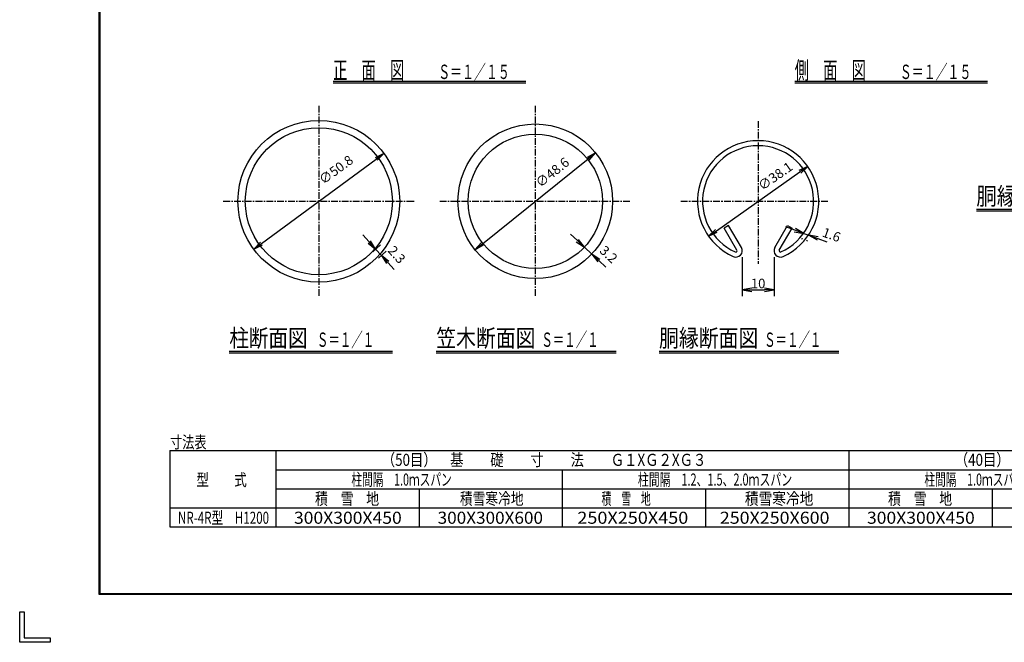
# Model space of a CAD drawing. Extents: x 0 to 8850, y 0 to 6300.
# Drawn here: x 0 to 4639, y 0 to 2935 of the extents above; entities that cross this region are included whole.
import ezdxf
from ezdxf.enums import TextEntityAlignment as Align

# ---------------------------------------------------------------- set-up
doc = ezdxf.new("R2010")
doc.units = 0
doc.header["$MEASUREMENT"] = 0
doc.header["$PDMODE"] = 35
doc.linetypes.add('CENTER', pattern=[50.8, 31.75, -6.35, 6.35, -6.35])
doc.layers.get('0').update_dxf_attribs({"linetype": 'CONTINUOUS'})
doc.layers.get('DEFPOINTS').update_dxf_attribs({"linetype": 'CONTINUOUS'})
for name, color, linetype in [('1', 7, 'CONTINUOUS'), ('EXTCNT-LMEC0', 4, 'CONTINUOUS'), ('WAKU', 7, 'CONTINUOUS')]:
    doc.layers.add(name, color=color, linetype=linetype)
doc.styles.get("Standard").update_dxf_attribs({"font": 'txt.shx', "bigfont": 'bigfont.shx'})
doc.styles.add('XT', font='txt.shx', dxfattribs={"width": 0.9, "bigfont": 'bigfont'})
doc.dimstyles.new('ISO1', dxfattribs={"dimscale": 15, "dimtxt": 3, "dimasz": 3, "dimexe": 2, "dimexo": 2, "dimgap": 0.5, "dimtad": 1, "dimdec": 0, "dimdsep": 46, "dimtxsty": 'XT', "dimblk": 'DARROWS', "dimcen": -1, "dimclrd": 2, "dimclre": 1, "dimclrt": 3, "dimadec": 0, "dimazin": 0, "dimtfac": 1, "dimtdec": 0, "dimtix": 1, "dimtmove": 2, "dimatfit": 3, "dimldrblk": 'DARROWS', "dimfxl": 1, "dimtvp": 1.166667, "dimtolj": 1, "dimarcsym": 0})

# ---------------------------------------------------------------- blocks, each defined once
blk = doc.blocks.new('DARROWS')
at = {"color": 0}
for p, q in [((0, 0), (-1, 0.17)), ((-1, -0.17), (0, 0)), ((0, 0), (-1, 0))]:
    blk.add_line(p, q, dxfattribs=at)
blk = doc.blocks.new('*D12')
at = {"color": 2, "linetype": 'ByBlock', "transparency": 16777216}
blk.add_line((1139, 1879.4), (1680, 2278), dxfattribs=at)
at = {"layer": 'DEFPOINTS', "color": 0, "linetype": 'ByBlock', "transparency": 16777216}
for p in [(1716.3, 2304.7), (1102.8, 1852.7)]:
    blk.add_point(p, dxfattribs=at)
at = {"color": 2, "linetype": 'ByBlock', "transparency": 16777216, "xscale": 45, "yscale": 45, "zscale": 45}
for p, rotation in [((1716.3, 2304.7), 36.38126081946419), ((1102.8, 1852.7), 216.3812608194642)]:
    blk.add_blockref('DARROWS', p, dxfattribs=dict(at, rotation=rotation))
at = {"color": 3, "linetype": 'ByBlock', "transparency": 16777216, "insert": (1490.4, 2227.6), "char_height": 45, "attachment_point": 5, "rotation": 36.3813, "style": 'XT'}
blk.add_mtext('\\A1;∅50.8', dxfattribs=at)
blk = doc.blocks.new('*D13')
at = {"color": 2, "linetype": 'ByBlock', "transparency": 16777216}
blk.add_line((2180.4, 1878.7), (2678.7, 2278.7), dxfattribs=at)
at = {"layer": 'DEFPOINTS', "color": 0, "linetype": 'ByBlock', "transparency": 16777216}
for p in [(2713.8, 2306.9), (2145.3, 1850.6)]:
    blk.add_point(p, dxfattribs=at)
at = {"color": 2, "linetype": 'ByBlock', "transparency": 16777216, "xscale": 45, "yscale": 45, "zscale": 45}
for p, rotation in [((2713.8, 2306.9), 38.7516377593488), ((2145.3, 1850.6), 218.7516377593488)]:
    blk.add_blockref('DARROWS', p, dxfattribs=dict(at, rotation=rotation))
at = {"color": 3, "linetype": 'ByBlock', "transparency": 16777216, "insert": (2509.8, 2214.9), "char_height": 45, "attachment_point": 5, "rotation": 38.7516, "style": 'XT'}
blk.add_mtext('\\A1;∅48.6', dxfattribs=at)
blk = doc.blocks.new('*D14')
at = {"color": 2, "linetype": 'ByBlock', "transparency": 16777216}
for p, q in [((1647.1, 1886.9), (1617, 1920.4)), ((1677.2, 1853.5), (1704.3, 1823.4)), ((1677.2, 1853.5), (1704.3, 1823.4)), ((1734.4, 1789.9), (1764.5, 1756.5))]:
    blk.add_line(p, q, dxfattribs=at)
at = {"color": 1, "linetype": 'ByBlock', "transparency": 16777216}
for p, q in [((1663.6, 1841.2), (1699.5, 1873.5)), ((1690.7, 1811.1), (1726.6, 1843.4))]:
    blk.add_line(p, q, dxfattribs=at)
at = {"layer": 'DEFPOINTS', "color": 0, "linetype": 'ByBlock', "transparency": 16777216}
for p in [(1641.3, 1821.1), (1704.3, 1823.4), (1668.3, 1791)]:
    blk.add_point(p, dxfattribs=at)
at = {"color": 2, "linetype": 'ByBlock', "transparency": 16777216, "xscale": 45, "yscale": 45, "zscale": 45}
for p, rotation in [((1677.2, 1853.5), 311.9727840494858), ((1704.3, 1823.4), 131.9727840494858)]:
    blk.add_blockref('DARROWS', p, dxfattribs=dict(at, rotation=rotation))
at = {"color": 3, "linetype": 'ByBlock', "transparency": 16777216, "insert": (1776.6, 1827.2), "char_height": 45, "attachment_point": 5, "rotation": 311.9728, "style": 'XT'}
blk.add_mtext('\\A1;2.3', dxfattribs=at)
blk = doc.blocks.new('*D15')
at = {"color": 2, "linetype": 'ByBlock', "transparency": 16777216}
for p, q in [((2628.1, 1893.6), (2595.2, 1924.2)), ((2661, 1862.9), (2696.1, 1830.1)), ((2661, 1862.9), (2696.1, 1830.1)), ((2729, 1799.4), (2761.9, 1768.7))]:
    blk.add_line(p, q, dxfattribs=at)
at = {"color": 1, "linetype": 'ByBlock', "transparency": 16777216}
for p, q in [((2681.4, 1884.8), (2681.4, 1884.8)), ((2716.5, 1852.1), (2716.5, 1852.1))]:
    blk.add_line(p, q, dxfattribs=at)
at = {"layer": 'DEFPOINTS', "color": 0, "linetype": 'ByBlock', "transparency": 16777216}
for p in [(2661, 1862.9), (2696.1, 1830.1), (2696.1, 1830.1)]:
    blk.add_point(p, dxfattribs=at)
at = {"color": 2, "linetype": 'ByBlock', "transparency": 16777216, "xscale": 45, "yscale": 45, "zscale": 45}
for p, rotation in [((2661, 1862.9), 316.9941904648009), ((2696.1, 1830.1), 136.9941904648009)]:
    blk.add_blockref('DARROWS', p, dxfattribs=dict(at, rotation=rotation))
at = {"color": 3, "linetype": 'ByBlock', "transparency": 16777216, "insert": (2775.2, 1828.6), "char_height": 45, "attachment_point": 5, "rotation": 316.9942, "style": 'XT'}
blk.add_mtext('\\A1;3.2', dxfattribs=at)
blk = doc.blocks.new('*D16')
at = {"color": 1, "linetype": 'ByBlock', "transparency": 16777216}
for p, q in [((3404.5, 1815.5), (3404.5, 1631.3)), ((3554.5, 1815.5), (3554.5, 1631.3))]:
    blk.add_line(p, q, dxfattribs=at)
at = {"color": 2, "linetype": 'ByBlock', "transparency": 16777216}
blk.add_line((3449.5, 1661.3), (3509.5, 1661.3), dxfattribs=at)
at = {"layer": 'DEFPOINTS', "color": 0, "linetype": 'ByBlock', "transparency": 16777216}
for p in [(3404.5, 1845.5), (3554.5, 1845.5), (3554.5, 1661.3)]:
    blk.add_point(p, dxfattribs=at)
at = {"color": 2, "linetype": 'ByBlock', "transparency": 16777216, "xscale": 45, "yscale": 45, "zscale": 45, "rotation": 180}
blk.add_blockref('DARROWS', (3404.5, 1661.3), dxfattribs=at)
at = {"color": 2, "linetype": 'ByBlock', "transparency": 16777216, "xscale": 45, "yscale": 45, "zscale": 45}
blk.add_blockref('DARROWS', (3554.5, 1661.3), dxfattribs=at)
at = {"color": 3, "linetype": 'ByBlock', "transparency": 16777216, "insert": (3479.5, 1691.3), "char_height": 45, "attachment_point": 5, "style": 'XT'}
blk.add_mtext('\\A1;10', dxfattribs=at)
blk = doc.blocks.new('*D17')
at = {"color": 2, "linetype": 'ByBlock', "transparency": 16777216}
blk.add_line((3282.7, 1940.1), (3676.3, 2217.4), dxfattribs=at)
at = {"layer": 'DEFPOINTS', "color": 0, "linetype": 'ByBlock', "transparency": 16777216}
for p in [(3713.1, 2243.3), (3245.9, 1914.2)]:
    blk.add_point(p, dxfattribs=at)
at = {"color": 2, "linetype": 'ByBlock', "transparency": 16777216, "xscale": 45, "yscale": 45, "zscale": 45}
for p, rotation in [((3713.1, 2243.3), 35.16368120539659), ((3245.9, 1914.2), 215.1636812053966)]:
    blk.add_blockref('DARROWS', p, dxfattribs=dict(at, rotation=rotation))
at = {"color": 3, "linetype": 'ByBlock', "transparency": 16777216, "insert": (3560.2, 2197.2), "char_height": 45, "attachment_point": 5, "rotation": 35.1637, "style": 'XT'}
blk.add_mtext('\\A1;∅38.1', dxfattribs=at)
blk = doc.blocks.new('*D18')
at = {"color": 2, "linetype": 'ByBlock', "transparency": 16777216}
for p, q in [((3652.4, 1942.5), (3610.1, 1957.8)), ((3694.8, 1927.2), (3718, 1918.8)), ((3694.8, 1927.2), (3718, 1918.8)), ((3760.3, 1903.6), (3802.6, 1888.3))]:
    blk.add_line(p, q, dxfattribs=at)
at = {"color": 1, "linetype": 'ByBlock', "transparency": 16777216}
for p, q in [((3686.6, 1904.5), (3684.6, 1899)), ((3709.8, 1896.1), (3707.8, 1890.6))]:
    blk.add_line(p, q, dxfattribs=at)
at = {"layer": 'DEFPOINTS', "color": 0, "linetype": 'ByBlock', "transparency": 16777216}
for p in [(3696.8, 1932.7), (3718, 1918.8), (3720, 1924.3)]:
    blk.add_point(p, dxfattribs=at)
at = {"color": 2, "linetype": 'ByBlock', "transparency": 16777216, "xscale": 45, "yscale": 45, "zscale": 45}
for p, rotation in [((3694.8, 1927.2), 340.1589298113308), ((3718, 1918.8), 160.1589298113308)]:
    blk.add_blockref('DARROWS', p, dxfattribs=dict(at, rotation=rotation))
at = {"color": 3, "linetype": 'ByBlock', "transparency": 16777216, "insert": (3825.3, 1920.7), "char_height": 45, "attachment_point": 5, "rotation": 340.1589, "style": 'XT'}
blk.add_mtext('\\A1;1.6', dxfattribs=at)

msp = doc.modelspace()

# ---------------------------------------------------------------- linework, layer by layer
at = {"layer": '1', "color": 7, "linetype": 'Continuous'}
for p, q in [((1477, 2645.1), (2384.5, 2645.1)), ((3652, 2645.1), (4559.5, 2645.1)), ((1477, 2637.6), (2384.5, 2637.6)), ((3652, 2637.6), (4559.5, 2637.6)), ((4507.8, 2041.8), (5766.8, 2041.8)), ((4507.8, 2034.3), (5766.8, 2034.3)), ((3340.5, 1964.5), (3319.7, 1952.5)), ((3379.7, 1848.5), (3319.7, 1952.5)), ((3400.5, 1860.5), (3340.5, 1964.5)), ((3558.6, 1860.5), (3618.6, 1964.5)), ((3579.3, 1848.5), (3639.3, 1952.5)), ((3618.6, 1964.5), (3639.3, 1952.5)), ((987.8, 1372.6), (1756.7, 1372.6)), ((987.8, 1365.1), (1756.7, 1365.1)), ((1962.8, 1372.6), (2809.8, 1372.6)), ((1962.8, 1365.1), (2809.8, 1365.1)), ((3012.8, 1372.6), (3859.8, 1372.6)), ((3012.8, 1365.1), (3859.8, 1365.1))]:
    msp.add_line(p, q, dxfattribs=at)
at = {"layer": '1', "color": 3, "linetype": 'CENTER'}
for p, q in [((1409.5, 2528.7), (1409.5, 1628.7)), ((2429.5, 2528.7), (2429.5, 1628.7)), ((3479.5, 2456.7), (3479.5, 1784.7)), ((959.5, 2078.7), (1859.5, 2078.7)), ((1844.1, 2078.7), (1859.5, 2078.7)), ((1979.5, 2078.7), (2879.5, 2078.7)), ((3115.6, 2078.7), (3813.9, 2078.7))]:
    msp.add_line(p, q, dxfattribs=at)
at = {"layer": '1', "color": 2, "linetype": 'Continuous'}
for p, q in [((706.8, 903.6), (6606.8, 903.6)), ((706.8, 903.6), (706.8, 543.6)), ((1206.8, 903.6), (1206.8, 543.6)), ((3906.8, 903.6), (3906.8, 543.6)), ((3906.8, 903.6), (3906.8, 543.6)), ((1206.8, 813.6), (3906.8, 813.6)), ((2556.8, 813.6), (2556.8, 543.6)), ((3906.8, 813.6), (6606.8, 813.6)), ((1206.8, 723.6), (3906.8, 723.6)), ((1881.8, 723.6), (1881.8, 543.6)), ((3231.8, 723.6), (3231.8, 543.6)), ((3906.8, 723.6), (6606.8, 723.6)), ((4581.8, 723.6), (4581.8, 543.6)), ((706.8, 633.6), (6606.8, 633.6)), ((706.8, 543.6), (6606.8, 543.6))]:
    msp.add_line(p, q, dxfattribs=at)
at = {"layer": '1', "color": 7, "linetype": 'Continuous'}
for centre, radius in [((1409.5, 2078.7), 381), ((1409.5, 2078.7), 346.5), ((2429.5, 2078.7), 364.5), ((2429.5, 2078.7), 316.5)]:
    msp.add_circle(centre, radius, dxfattribs=at)
for centre, radius, start, end in [((3479.5, 2078.7), 285.7, 294.2398, 605.7603), ((3479.5, 2078.7), 261.8, 294.2398, 605.7603), ((3374.5, 1845.5), 30, 245.7601, 390), ((3584.5, 1845.5), 30, 150.0001, 294.2401), ((3374.5, 1845.5), 6, 245.7601, 390), ((3584.5, 1845.5), 6, 150.0001, 294.2401)]:
    msp.add_arc(centre, radius, start, end, dxfattribs=at)
at = {"layer": 'WAKU', "color": 7}
for p, q in [((375, 225), (375, 6075)), ((377, 227), (377, 6073)), ((379, 229), (379, 6071)), ((8625, 225), (375, 225)), ((8623, 227), (377, 227)), ((8621, 229), (379, 229)), ((0, 0), (0, 143.2)), ((0, 143.2), (21.5, 143.2)), ((21.5, 143.2), (21.5, 21.5)), ((143.2, 0), (0, 0)), ((21.5, 21.5), (143.2, 21.5)), ((143.2, 21.5), (143.2, 0))]:
    msp.add_line(p, q, dxfattribs=at)

# ---------------------------------------------------------------- texts
at = {"layer": '1', "color": 7, "linetype": 'Continuous'}
for s, height, width, p, p2 in [('正\u3000面\u3000図', 82.5, 0.717647, (1477, 2655.1), (1812.5, 2655.1)), ('側\u3000面\u3000図', 82.5, 0.717647, (3652, 2655.1), (3987.5, 2655.1)), ('Ｓ＝１／１５', 67.5, 0.735295, (1972, 2655.1), (2309.5, 2655.1)), ('Ｓ＝１／１５', 67.5, 0.735295, (4147, 2655.1), (4484.5, 2655.1)), ('胴縁と金網取付断面図', 82.5, 1, (4507.8, 2061.8), (5470.3, 2061.8)), ('柱断面図', 82.5, 1, (987.8, 1392.6), (1356.3, 1392.6)), ('笠木断面図', 82.5, 1, (1962.8, 1392.6), (2430.3, 1392.6)), ('胴縁断面図', 82.5, 1, (3012.8, 1392.6), (3480.3, 1392.6)), ('Ｓ＝１／１', 67.5, 0.75, (1400.3, 1392.6), (1670.3, 1392.6)), ('Ｓ＝１／１', 67.5, 0.75, (2457.8, 1392.6), (2727.8, 1392.6)), ('Ｓ＝１／１', 67.5, 0.75, (3507.8, 1392.6), (3777.8, 1392.6)), ('寸法表', 57, 0.905084, (708.6, 915), (880.5, 915)), ('（50目）\u3000基\u3000\u3000礎\u3000\u3000寸\u3000\u3000法\u3000\u3000Ｇ１XＧ２XＧ３', 57, 0.899345, (1706.1, 831.6), (3235.4, 831.6)), ('（40目）\u3000基\u3000\u3000礎\u3000\u3000寸\u3000\u3000法\u3000\u3000Ｇ１XＧ２XＧ３', 57, 0.899345, (4406.1, 831.6), (5935.4, 831.6)), ('型\u3000\u3000式', 57, 0.919444, (832.5, 737.2), (1070.1, 737.2)), ('柱間隔\u30001.0ｍスパン', 57, 0.747748, (1562.8, 738.6), (2035.9, 738.6)), ('柱間隔\u30001.2、1.5、2.0ｍスパン', 57, 0.715272, (2912.8, 738.6), (3639.8, 738.6)), ('柱間隔\u30001.0ｍスパン', 57, 0.747748, (4262.8, 738.6), (4735.9, 738.6)), ('積\u3000雪\u3000地', 57, 0.923291, (1391.8, 648.6), (1693.5, 648.6)), ('積雪寒冷地', 57, 0.917961, (2074.3, 648.6), (2374.2, 648.6)), ('積\u3000雪\u3000地', 57, 0.709303, (2741.8, 648.6), (2973.6, 648.6)), ('積雪寒冷地', 57, 0.988372, (3416.8, 648.6), (3739.8, 648.6)), ('積\u3000雪\u3000地', 57, 0.923291, (4091.8, 648.6), (4393.5, 648.6)), ('NR-4R型\u3000H1200', 57, 0.660891, (745.6, 558.6), (1175.1, 558.6)), ('300X300X450', 57, 0.906197, (1292.3, 558.6), (1800.3, 558.6)), ('300X300X600', 57, 0.900838, (1969.4, 558.6), (2465.8, 558.6)), ('250X250X450', 57, 0.901882, (2627.6, 558.6), (3150.3, 558.6)), ('250X250X600', 57, 0.906679, (3299, 558.6), (3815.8, 558.6)), ('300X300X450', 57, 0.906197, (3992.3, 558.6), (4500.3, 558.6))]:
    msp.add_text(s, height=height, dxfattribs=dict(at, width=width)).set_placement(p, p2, align=Align.FIT)

# ---------------------------------------------------------------- dimensions: what is measured, and where the dimension line sits
at = {"layer": 'EXTCNT-LMEC0'}
for p1, p2, text, picture, middle in [((1102.8, 1852.7), (1716.3, 2304.7), '%%C50.8', '*D12', (1490.4, 2227.6)), ((2145.3, 1850.6), (2713.8, 2306.9), '%%C48.6', '*D13', (2509.8, 2214.9)), ((3245.9, 1914.2), (3713.1, 2243.3), '%%C38.1', '*D17', (3560.2, 2197.2))]:
    dim = msp.add_diameter_dim_2p(p1=p1, p2=p2, text=text, dimstyle='ISO1', dxfattribs=at)
    dim.commit()
    dim.dimension.update_dxf_attribs({"geometry": picture, "text_midpoint": middle, "dimtype": 163})
for base, p1, p2, angle, text, picture, middle in [((3718, 1918.8), (3696.8, 1932.7), (3720, 1924.3), 340.1589, '1.6', '*D18', (3825.3, 1920.7)), ((1704.3, 1823.4), (1641.3, 1821.1), (1668.3, 1791), 311.9728, '2.3', '*D14', (1776.6, 1827.2)), ((2696.1, 1830.1), (2661, 1862.9), (2696.1, 1830.1), 316.9942, '3.2', '*D15', (2775.2, 1828.6))]:
    dim = msp.add_linear_dim(base=base, p1=p1, p2=p2, angle=angle, text=text, dimstyle='ISO1', dxfattribs=at)
    dim.commit()
    dim.dimension.update_dxf_attribs({"geometry": picture, "text_midpoint": middle, "dimtype": 161})
dim = msp.add_linear_dim(base=(3554.5, 1661.3), p1=(3404.5, 1845.5), p2=(3554.5, 1845.5), text='10', dimstyle='ISO1', dxfattribs=at)
dim.commit()
dim.dimension.update_dxf_attribs({"geometry": '*D16', "text_midpoint": (3479.5, 1691.3)})

doc.saveas('drawing.dxf')
